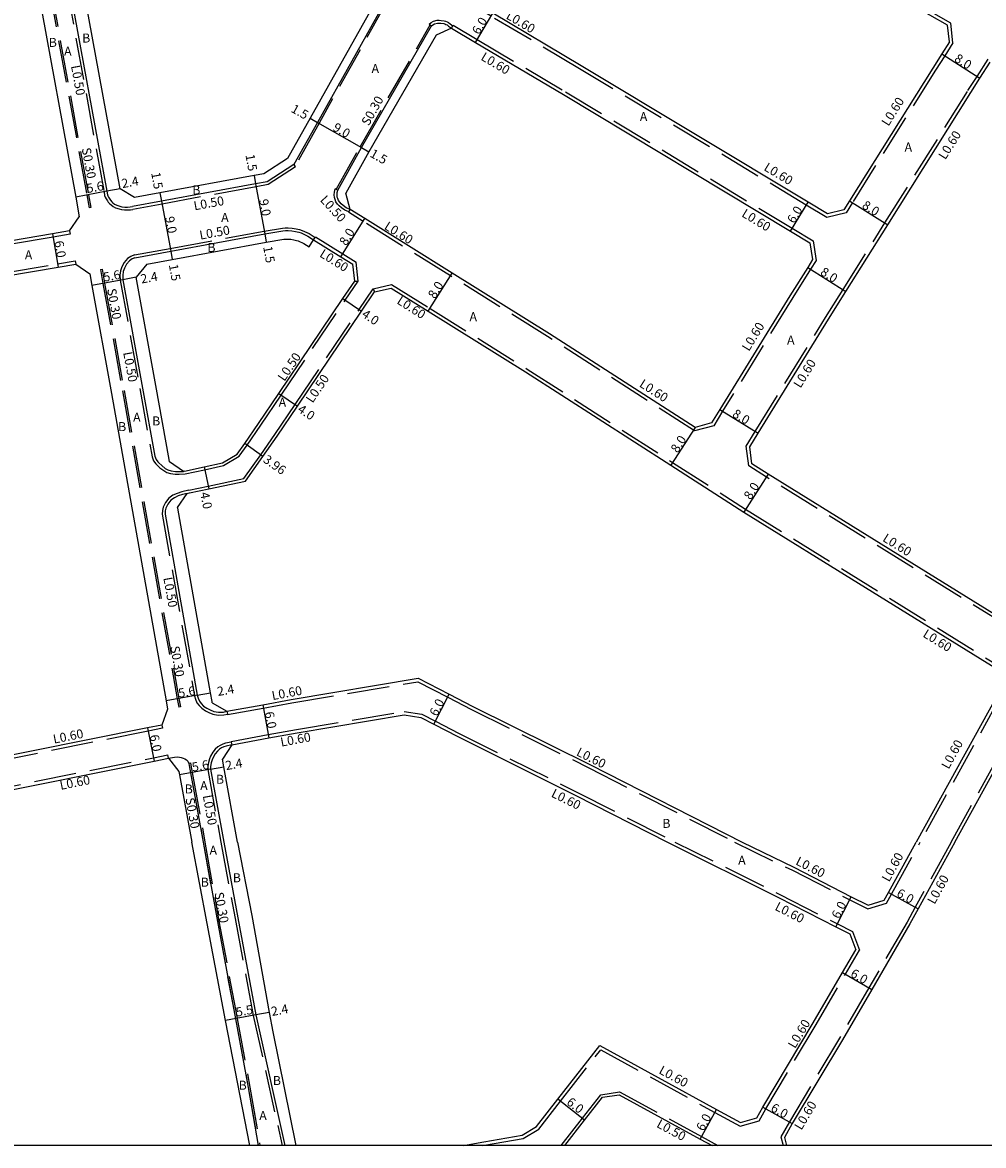
# Model space of a CAD drawing. Units: metres. Extents: x -12000 to -11200, y -114601 to -114000.
# Drawn here: x -11807 to -11637, y -114600 to -114401 of the extents above; entities that cross this region are included whole.
import ezdxf

# ---------------------------------------------------------------- set-up
doc = ezdxf.new("R2010")
doc.units = ezdxf.units.M
doc.header["$LTSCALE"] = 2.5
doc.linetypes.add('22330', pattern=[4, 3, -1])
for name, color, linetype in [('2101000', 7, 'Continuous'), ('2213000', 3, 'Continuous'), ('2233000', 120, '22330'), ('2233300', 150, '22330'), ('9107000', 4, 'Continuous'), ('9201100', 215, 'Continuous'), ('9201500', 222, 'Continuous'), ('9202100', 82, 'Continuous'), ('9203500', 155, 'Continuous'), ('999', 7, 'Continuous')]:
    doc.layers.add(name, color=color, linetype=linetype)
doc.styles.add('Dm_Anotation', font='txt.shx', dxfattribs={"bigfont": 'pscdm.shx'})

msp = doc.modelspace()

# ---------------------------------------------------------------- linework, layer by layer
at = {"layer": '2101000'}
for points in [[(-11814.12, -114340.46), (-11813.93, -114341.5), (-11809.65, -114364.64), (-11806.97, -114380.22), (-11806.51, -114382.88), (-11805.49, -114388.81), (-11804.77, -114392.99), (-11804.49, -114394.62), (-11797.7, -114431.78), (-11797.06, -114435.32)], [(-11723.03, -114359.33), (-11723.16, -114359.56), (-11724.45, -114361.86), (-11730.83, -114373.23), (-11743.99, -114396.06), (-11756.14, -114417.81), (-11760.14, -114424.96), (-11764.35, -114427.66), (-11766.09, -114427.98), (-11782.76, -114431.05), (-11787.26, -114431.88), (-11789.83, -114430.34)], [(-11642.81, -114404.27), (-11643.16, -114401.29), (-11646.31, -114399.53), (-11675.18, -114383.65), (-11685.7, -114377.76), (-11705.02, -114367.05), (-11709.44, -114364.47)], [(-11789.83, -114430.34), (-11796.61, -114393.21), (-11796.88, -114391.63), (-11797.24, -114389.55)], [(-11661.53, -114434.05), (-11664.45, -114434.78), (-11667.88, -114432.71), (-11708.07, -114408.51), (-11723.77, -114399.2), (-11728.02, -114396.68), (-11728.58, -114393.74)], [(-11731.08, -114401.84), (-11733.82, -114403.05)], [(-11731.08, -114401.84), (-11726.83, -114404.36), (-11711.21, -114413.62), (-11670.98, -114437.85), (-11667.54, -114439.92), (-11667.07, -114442.88)], [(-11733.82, -114403.05), (-11745.71, -114423.75), (-11749.81, -114431.09)], [(-11642.81, -114404.27), (-11644.17, -114406.41), (-11645.78, -114408.94), (-11660.52, -114432.45), (-11661.53, -114434.05)], [(-11677.84, -114479.08), (-11678.22, -114476.1), (-11676.72, -114473.66), (-11664.26, -114453.45), (-11661.16, -114448.52), (-11653.75, -114436.7), (-11639.02, -114413.22), (-11637.42, -114410.7), (-11635.6, -114407.84)], [(-11749.03, -114433.98), (-11749.81, -114431.09)], [(-11687.89, -114472.63), (-11713.73, -114456.03), (-11730.97, -114445.26), (-11746.44, -114435.6), (-11749.03, -114433.98)], [(-11798.77, -114437.78), (-11797.06, -114435.32)], [(-11798.77, -114437.78), (-11801.8, -114438.3), (-11830.6, -114443.23), (-11832.98, -114443.63), (-11835.46, -114441.94)], [(-11785.08, -114443.68), (-11780.58, -114442.86), (-11763.91, -114439.79), (-11760.79, -114439.26), (-11760.45, -114439.23), (-11760.1, -114439.23), (-11759.56, -114439.27), (-11759.04, -114439.36), (-11758.54, -114439.49), (-11758.28, -114439.56), (-11757.26, -114440.03), (-11756.33, -114440.62), (-11755.53, -114439.35), (-11750.68, -114442.38), (-11748.58, -114443.69)], [(-11833.69, -114451.61), (-11831.67, -114449.39), (-11829.61, -114449.04), (-11800.81, -114444.22), (-11797.67, -114443.68)], [(-11797.67, -114443.68), (-11795.22, -114445.4)], [(-11785.08, -114443.68), (-11786.97, -114446.01)], [(-11778.4, -114480.39), (-11774.95, -114479.65), (-11771.66, -114478.94), (-11769.1, -114477.39), (-11767.74, -114475.5), (-11765.29, -114471.96), (-11761.71, -114466.64), (-11750.34, -114449.79), (-11748.24, -114446.68), (-11748.58, -114443.69)], [(-11667.07, -114442.88), (-11667.94, -114444.26), (-11671.09, -114449.29), (-11683.53, -114469.46), (-11685, -114471.84), (-11687.89, -114472.63)], [(-11795.22, -114445.4), (-11794.84, -114447.45), (-11791.34, -114466.62), (-11781.67, -114521.11), (-11781.41, -114522.59)], [(-11781.14, -114478.35), (-11783.47, -114465.21), (-11786.97, -114446.01)], [(-11777.54, -114484.26), (-11774.12, -114483.56), (-11767.59, -114482.16), (-11764.5, -114477.78), (-11761.98, -114474.2), (-11758.39, -114468.88), (-11747.02, -114452.02), (-11744.72, -114448.61), (-11741.8, -114447.93)], [(-11741.8, -114447.93), (-11735.21, -114452.04), (-11717.99, -114462.79), (-11692.22, -114479.36), (-11679.28, -114487.67), (-11636.13, -114514.38), (-11634.29, -114515.52), (-11633.36, -114518.37), (-11634.24, -114519.98), (-11648.69, -114546.19)], [(-11778.4, -114480.39), (-11778.57, -114480.43), (-11781.06, -114478.76), (-11781.14, -114478.35)], [(-11630.29, -114508.58), (-11631.92, -114507.57), (-11674.95, -114480.94), (-11677.84, -114479.08)], [(-11779.61, -114486.97), (-11779.63, -114486.83), (-11777.95, -114484.35), (-11777.54, -114484.26)], [(-11773.48, -114521.49), (-11773.52, -114521.22), (-11773.79, -114519.71), (-11779.61, -114486.97)], [(-11773.48, -114521.49), (-11770.88, -114522.99), (-11764.55, -114521.82), (-11759.5, -114520.88), (-11736.97, -114517.12), (-11731.47, -114519.95), (-11727.28, -114522.12), (-11706.46, -114532.48), (-11679.58, -114546.19)], [(-11641.84, -114546.19), (-11628.99, -114522.87), (-11628.25, -114521.53), (-11625.27, -114521.19), (-11622.15, -114522.76), (-11598.4, -114534.67), (-11597.03, -114535.36), (-11596.81, -114538.35)], [(-11781.41, -114522.59), (-11782.41, -114525.42), (-11784.96, -114525.93), (-11815.89, -114532.13), (-11817.24, -114532.41), (-11819.68, -114530.65)], [(-11770.03, -114528.94), (-11763.45, -114527.72), (-11758.46, -114526.79), (-11739.48, -114523.62), (-11736.52, -114524.1), (-11734.22, -114525.29), (-11729.97, -114527.48), (-11709.14, -114537.85), (-11692.79, -114546.19)], [(-11770.03, -114528.94), (-11771.67, -114531.45)], [(-11817.98, -114540.83), (-11816.31, -114538.34), (-11814.71, -114538.02), (-11783.78, -114531.81), (-11781.23, -114531.3), (-11779.4, -114533.67)], [(-11769, -114546.19), (-11771.42, -114532.82), (-11771.67, -114531.45)], [(-11779.4, -114533.67), (-11779.3, -114534.24), (-11777.13, -114546.19)], [(-11766.82, -114600), (-11771.15, -114577.85), (-11774.38, -114560.62), (-11777.13, -114546.19)], [(-11769, -114546.19), (-11766.5, -114559.19), (-11763.38, -114576.38), (-11762.75, -114579.86), (-11758.7, -114600)], [(-11692.79, -114546.19), (-11673.13, -114556), (-11662.94, -114561.21), (-11660.49, -114562.47), (-11659.43, -114565.28)], [(-11679.58, -114546.19), (-11670.4, -114550.66), (-11660.21, -114555.87), (-11657.25, -114557.39)], [(-11641.84, -114546.19), (-11648.36, -114558.03), (-11649.81, -114560.66), (-11656.59, -114572.33), (-11661.77, -114581.24), (-11670.67, -114596.11), (-11672.05, -114598.56)], [(-11654.38, -114556.51), (-11653.62, -114555.13), (-11648.69, -114546.19)], [(-11657.25, -114557.39), (-11654.38, -114556.51)], [(-11676.98, -114595.09), (-11675.91, -114593.18), (-11666.95, -114578.21), (-11661.77, -114569.31), (-11659.43, -114565.28)], [(-11712.22, -114591.8), (-11704.8, -114582.27), (-11684.11, -114593.59), (-11679.86, -114595.92)], [(-11711.01, -114600), (-11707.49, -114595.48), (-11704.34, -114591.45), (-11701.38, -114590.98), (-11686.99, -114598.85), (-11684.9, -114600)], [(-11715.99, -114596.64), (-11712.22, -114591.8)], [(-11679.86, -114595.92), (-11676.98, -114595.09)], [(-11728.94, -114600), (-11725.36, -114599.35)], [(-11725.36, -114599.35), (-11718.57, -114598.18)], [(-11672.05, -114598.56), (-11671.7, -114600)]]:
    msp.add_lwpolyline(points, dxfattribs=at)
at = {"layer": '2101000', "flags": 128}
msp.add_lwpolyline([(-11718.57, -114598.18), (-11715.99, -114596.64)], dxfattribs=at)
at = {"layer": '2213000'}
for points in [[(-11723.47, -114356.36), (-11722.71, -114356.94), (-11722.27, -114357.37), (-11722, -114357.76), (-11721.76, -114358.3), (-11721.66, -114358.6), (-11721.6, -114358.95), (-11721.58, -114359.21), (-11721.58, -114359.52), (-11721.61, -114359.78), (-11721.65, -114359.94), (-11721.84, -114360.28), (-11723.14, -114362.6), (-11729.53, -114373.97), (-11742.67, -114396.77), (-11754.83, -114418.54), (-11759.01, -114426.02), (-11763.78, -114429.09), (-11765.81, -114429.46), (-11782.49, -114432.53), (-11787.65, -114433.48)], [(-11798.97, -114393.66), (-11792.19, -114430.77), (-11792.08, -114431.39), (-11792, -114431.59), (-11791.87, -114431.83), (-11791.66, -114432.18), (-11791.53, -114432.36), (-11791.3, -114432.63), (-11791.11, -114432.81), (-11790.8, -114433.03), (-11790.43, -114433.22), (-11789.87, -114433.41), (-11789.51, -114433.51), (-11789.01, -114433.56), (-11788.51, -114433.58), (-11788.04, -114433.54), (-11787.65, -114433.48)], [(-11749.03, -114433.98), (-11749.73, -114433.69), (-11750.26, -114433.29), (-11750.62, -114432.98), (-11750.89, -114432.71), (-11751.13, -114432.38), (-11751.25, -114432.06), (-11751.34, -114431.78), (-11751.37, -114431.39), (-11751.35, -114430.98), (-11751.23, -114430.54), (-11747.02, -114423), (-11734.62, -114401.43), (-11734.4, -114401.22), (-11734.1, -114401.06), (-11733.58, -114400.94), (-11733.3, -114400.92), (-11732.96, -114400.95), (-11732.47, -114401.03), (-11732.29, -114401.08), (-11732.09, -114401.17), (-11731.87, -114401.27), (-11731.6, -114401.46), (-11731.08, -114401.84)], [(-11787.21, -114442.55), (-11780.86, -114441.38), (-11764.18, -114438.31), (-11760.99, -114437.77), (-11760.53, -114437.73), (-11760.04, -114437.73), (-11759.37, -114437.78), (-11758.73, -114437.89), (-11758.13, -114438.04), (-11757.75, -114438.16), (-11756.54, -114438.71), (-11755.53, -114439.35)], [(-11787.21, -114442.55), (-11787.7, -114442.76), (-11788.16, -114443.08), (-11788.7, -114443.7), (-11789.06, -114444.37), (-11789.26, -114444.98), (-11789.37, -114445.68), (-11789.33, -114446.44), (-11785.83, -114465.65), (-11783.68, -114477.74), (-11783.58, -114478.04), (-11783.45, -114478.31), (-11783.12, -114478.77), (-11782.97, -114478.94), (-11782.44, -114479.42), (-11781.82, -114479.9), (-11781.37, -114480.15), (-11780.76, -114480.32), (-11780.01, -114480.45), (-11779.34, -114480.46)], [(-11779.34, -114480.46), (-11778.57, -114480.43)], [(-11778.77, -114484.52), (-11779.55, -114484.8), (-11780.21, -114485.11), (-11780.85, -114485.57), (-11781.36, -114486.23), (-11781.71, -114486.96), (-11781.81, -114487.42), (-11781.86, -114488), (-11776.16, -114520.13), (-11776, -114520.67), (-11775.76, -114521.21), (-11775.46, -114521.62), (-11775.02, -114522.05), (-11774.44, -114522.46), (-11773.88, -114522.75), (-11773.23, -114523), (-11772.4, -114523.16), (-11771.52, -114523.15), (-11770.88, -114522.99)], [(-11777.95, -114484.35), (-11778.77, -114484.52)], [(-11770.03, -114528.94), (-11771.04, -114529.15), (-11771.45, -114529.28), (-11771.85, -114529.46), (-11772.18, -114529.68), (-11772.59, -114530.06), (-11772.95, -114530.53), (-11773.34, -114531.16), (-11773.52, -114531.57), (-11773.68, -114532.15), (-11773.79, -114532.78), (-11773.79, -114533.24), (-11771.44, -114546.19)], [(-11771.44, -114546.19), (-11768.97, -114559.64), (-11765.74, -114576.82), (-11760.6, -114600)]]:
    msp.add_lwpolyline(points, dxfattribs=at)
at = {"layer": '2233000'}
for points in [[(-11642.19, -114404.41), (-11642.6, -114400.92), (-11646.01, -114399), (-11674.88, -114383.13), (-11685.42, -114377.23), (-11704.74, -114366.52), (-11709.16, -114363.94)], [(-11799.46, -114393.74), (-11792.68, -114430.86), (-11792.57, -114431.52), (-11792.46, -114431.8), (-11792.31, -114432.08), (-11792.08, -114432.46), (-11791.92, -114432.67), (-11791.66, -114432.98), (-11791.43, -114433.19), (-11791.07, -114433.45), (-11790.63, -114433.68), (-11790.02, -114433.89), (-11789.6, -114434), (-11789.04, -114434.06), (-11788.49, -114434.08), (-11787.98, -114434.03), (-11787.58, -114433.97)], [(-11661.15, -114434.58), (-11664.54, -114435.42), (-11668.19, -114433.22), (-11708.38, -114409.02), (-11724.07, -114399.72), (-11728.32, -114397.2)], [(-11735.02, -114401.12), (-11734.7, -114400.81), (-11734.28, -114400.58), (-11733.65, -114400.44), (-11733.29, -114400.42), (-11732.9, -114400.45), (-11732.36, -114400.54), (-11732.12, -114400.61), (-11731.88, -114400.71), (-11731.62, -114400.83), (-11731.31, -114401.06), (-11730.82, -114401.41)], [(-11735.02, -114401.12), (-11734.86, -114401.25), (-11734.62, -114401.43)], [(-11731.08, -114401.84), (-11730.82, -114401.41), (-11730.77, -114401.33)], [(-11730.77, -114401.33), (-11726.52, -114403.85), (-11710.9, -114413.11), (-11670.67, -114437.33), (-11666.99, -114439.55), (-11666.45, -114443.01)], [(-11642.19, -114404.41), (-11643.66, -114406.73), (-11645.27, -114409.26), (-11660.02, -114432.76), (-11661.15, -114434.58)], [(-11678.4, -114479.43), (-11678.85, -114475.97), (-11677.23, -114473.35), (-11664.77, -114453.14), (-11661.67, -114448.2), (-11654.26, -114436.38), (-11639.53, -114412.9), (-11637.92, -114410.38), (-11635.98, -114407.31)], [(-11759.01, -114426.02), (-11758.83, -114426.31), (-11758.74, -114426.44)], [(-11758.74, -114426.44), (-11763.6, -114429.56), (-11765.72, -114429.95), (-11782.4, -114433.02), (-11787.58, -114433.97)], [(-11749.29, -114434.41), (-11749.98, -114434.12), (-11750.57, -114433.69), (-11750.97, -114433.35), (-11751.27, -114433.03), (-11751.57, -114432.63), (-11751.72, -114432.23), (-11751.83, -114431.88), (-11751.87, -114431.4), (-11751.85, -114430.9), (-11751.69, -114430.35)], [(-11751.23, -114430.54), (-11751.51, -114430.43), (-11751.69, -114430.35)], [(-11749.34, -114434.49), (-11749.29, -114434.41), (-11749.03, -114433.98)], [(-11687.99, -114473.27), (-11714.05, -114456.53), (-11731.29, -114445.77), (-11746.76, -114436.11), (-11749.34, -114434.49)], [(-11798.77, -114437.78), (-11798.72, -114438.08), (-11798.67, -114438.37)], [(-11787.3, -114442.06), (-11780.95, -114440.89), (-11764.27, -114437.82), (-11761.06, -114437.28), (-11760.55, -114437.23), (-11760.02, -114437.23), (-11759.31, -114437.28), (-11758.63, -114437.4), (-11758, -114437.56), (-11757.58, -114437.69), (-11756.3, -114438.27), (-11755.27, -114438.93)], [(-11798.67, -114438.37), (-11801.7, -114438.89), (-11830.5, -114443.82), (-11833.12, -114444.27), (-11836, -114442.29)], [(-11755.53, -114439.35), (-11755.27, -114438.93), (-11755.22, -114438.84)], [(-11755.22, -114438.84), (-11750.36, -114441.88), (-11748.01, -114443.34)], [(-11787.3, -114442.06), (-11787.95, -114442.32), (-11788.5, -114442.71), (-11789.12, -114443.42), (-11789.52, -114444.17), (-11789.75, -114444.86), (-11789.87, -114445.65), (-11789.83, -114446.5), (-11786.32, -114465.74), (-11784.17, -114477.87), (-11784.05, -114478.23), (-11783.89, -114478.56), (-11783.51, -114479.08), (-11783.33, -114479.29), (-11782.76, -114479.8), (-11782.1, -114480.31), (-11781.56, -114480.62), (-11780.87, -114480.81), (-11780.06, -114480.95), (-11779.33, -114480.96), (-11778.3, -114480.88)], [(-11834.33, -114451.42), (-11831.98, -114448.83), (-11829.71, -114448.45), (-11800.91, -114443.62), (-11797.78, -114443.09)], [(-11797.78, -114443.09), (-11797.72, -114443.38), (-11797.67, -114443.68)], [(-11747.64, -114446.68), (-11748.01, -114443.34)], [(-11666.45, -114443.01), (-11667.43, -114444.58), (-11670.58, -114449.6), (-11683.02, -114469.78), (-11684.61, -114472.36), (-11687.99, -114473.27)], [(-11778.3, -114480.88), (-11774.84, -114480.14), (-11771.48, -114479.41), (-11768.75, -114477.76), (-11767.33, -114475.79), (-11764.88, -114472.24), (-11761.3, -114466.92), (-11749.93, -114450.07), (-11747.64, -114446.68)], [(-11777.64, -114483.77), (-11774.23, -114483.07), (-11767.89, -114481.71), (-11764.91, -114477.49), (-11762.39, -114473.92), (-11758.81, -114468.6), (-11747.44, -114451.74), (-11744.94, -114448.05)], [(-11748.24, -114446.68), (-11747.64, -114446.68)], [(-11744.94, -114448.05), (-11741.69, -114447.29)], [(-11744.94, -114448.05), (-11744.72, -114448.61)], [(-11741.69, -114447.29), (-11734.89, -114451.53), (-11717.67, -114462.29), (-11691.89, -114478.85), (-11678.96, -114487.16), (-11635.81, -114513.87), (-11633.78, -114515.12), (-11632.71, -114518.43), (-11633.72, -114520.27), (-11648, -114546.19)], [(-11630.39, -114509.22), (-11632.23, -114508.08), (-11675.27, -114481.45), (-11678.4, -114479.43)], [(-11777.64, -114483.77), (-11778.9, -114484.04), (-11779.74, -114484.34), (-11780.46, -114484.68), (-11781.2, -114485.2), (-11781.78, -114485.96), (-11782.18, -114486.79), (-11782.3, -114487.35), (-11782.36, -114488.03), (-11776.64, -114520.24), (-11776.48, -114520.84), (-11776.2, -114521.46), (-11775.84, -114521.95), (-11775.34, -114522.43), (-11774.71, -114522.88), (-11774.09, -114523.21), (-11773.37, -114523.48), (-11772.44, -114523.66), (-11771.46, -114523.64), (-11770.79, -114523.49)], [(-11770.77, -114523.58), (-11764.44, -114522.41), (-11759.4, -114521.47), (-11737.06, -114517.75), (-11731.75, -114520.49), (-11727.55, -114522.65), (-11706.73, -114533.01), (-11680.9, -114546.19)], [(-11642.52, -114546.19), (-11629.51, -114522.58), (-11628.62, -114520.97), (-11625.16, -114520.58), (-11621.88, -114522.22), (-11598.13, -114534.14), (-11596.76, -114534.82)], [(-11770.88, -114522.99), (-11770.79, -114523.49), (-11770.77, -114523.58)], [(-11770.14, -114528.35), (-11763.56, -114527.13), (-11758.57, -114526.2), (-11739.48, -114523.02), (-11736.33, -114523.52), (-11733.94, -114524.75), (-11729.7, -114526.94), (-11708.87, -114537.31), (-11691.47, -114546.19)], [(-11782.41, -114525.42), (-11782.35, -114525.71), (-11782.29, -114526)], [(-11782.29, -114526), (-11784.84, -114526.52), (-11815.77, -114532.72), (-11817.38, -114533.05), (-11820.22, -114530.99)], [(-11770.12, -114528.45), (-11771.17, -114528.66), (-11771.63, -114528.81), (-11772.09, -114529.03), (-11772.49, -114529.28), (-11772.96, -114529.72), (-11773.36, -114530.25), (-11773.78, -114530.93), (-11774, -114531.4), (-11774.16, -114532.04), (-11774.29, -114532.73), (-11774.28, -114533.29), (-11771.95, -114546.19)], [(-11770.14, -114528.35), (-11770.12, -114528.45), (-11770.03, -114528.94)], [(-11818.61, -114540.69), (-11816.67, -114537.8), (-11814.82, -114537.43), (-11783.9, -114531.22), (-11781.35, -114530.71)], [(-11781.23, -114531.3), (-11781.35, -114530.71)], [(-11771.95, -114546.19), (-11769.46, -114559.73), (-11766.23, -114576.93), (-11761.11, -114600)], [(-11691.47, -114546.19), (-11672.86, -114555.46), (-11662.67, -114560.68), (-11660.01, -114562.04), (-11658.77, -114565.33)], [(-11680.9, -114546.19), (-11670.66, -114551.19), (-11660.48, -114556.41), (-11657.3, -114558.03)], [(-11642.52, -114546.19), (-11648.89, -114557.74), (-11650.34, -114560.36), (-11657.1, -114572.03), (-11662.29, -114580.93), (-11671.19, -114595.81), (-11672.68, -114598.47)], [(-11653.97, -114557.01), (-11653.09, -114555.42), (-11648, -114546.19)], [(-11657.3, -114558.03), (-11653.97, -114557.01)], [(-11676.57, -114595.6), (-11675.39, -114593.48), (-11666.44, -114578.51), (-11661.25, -114569.61), (-11658.77, -114565.33)], [(-11715.59, -114597.1), (-11711.75, -114592.16), (-11704.64, -114583.04), (-11684.4, -114594.12), (-11679.93, -114596.56)], [(-11711.64, -114600), (-11707.88, -114595.17), (-11704.62, -114590.98), (-11701.29, -114590.46), (-11686.75, -114598.42), (-11683.86, -114600)], [(-11679.93, -114596.56), (-11676.57, -114595.6)], [(-11725.6, -114600), (-11725.26, -114599.94), (-11718.36, -114598.75)], [(-11672.68, -114598.47), (-11672.32, -114600)]]:
    msp.add_lwpolyline(points, dxfattribs=at)
at = {"layer": '2233000', "flags": 128}
msp.add_lwpolyline([(-11718.36, -114598.75), (-11715.59, -114597.1)], dxfattribs=at)
at = {"layer": '2233300'}
for points in [[(-11811.96, -114341.14), (-11811.67, -114341.08), (-11807.39, -114364.21), (-11804.7, -114379.82), (-11804.24, -114382.49), (-11803.22, -114388.41), (-11802.5, -114392.6), (-11802.23, -114394.17), (-11795.44, -114431.37), (-11795.02, -114433.65)], [(-11811.96, -114341.14), (-11807.69, -114364.26), (-11805, -114379.88), (-11804.54, -114382.54), (-11803.52, -114388.46), (-11802.79, -114392.65), (-11802.52, -114394.22), (-11795.73, -114431.42), (-11795.32, -114433.68), (-11795.32, -114433.7)], [(-11722.88, -114362.74), (-11729.27, -114374.12), (-11742.41, -114396.92), (-11754.57, -114418.69), (-11758.83, -114426.31)], [(-11751.51, -114430.43), (-11747.28, -114422.85), (-11734.86, -114401.25)], [(-11795.02, -114433.65), (-11795.32, -114433.7)], [(-11793.32, -114444.62), (-11793.03, -114444.57)], [(-11793.32, -114444.62), (-11792.87, -114447.09), (-11789.4, -114466.13), (-11779.7, -114520.76), (-11779.44, -114522.24)], [(-11793.03, -114444.57), (-11792.58, -114447.04), (-11789.1, -114466.08), (-11779.4, -114520.71), (-11779.14, -114522.18)], [(-11779.14, -114522.18), (-11779.44, -114522.24)], [(-11777.63, -114532.23), (-11777.34, -114532.13), (-11777.27, -114532.53), (-11777.03, -114533.83), (-11774.79, -114546.19)], [(-11777.63, -114532.23), (-11777.56, -114532.58), (-11777.33, -114533.89), (-11775.1, -114546.19)], [(-11775.1, -114546.19), (-11772.59, -114560.26), (-11769.38, -114577.51), (-11767.12, -114589.7), (-11765.34, -114600)], [(-11774.79, -114546.19), (-11772.3, -114560.21), (-11769.09, -114577.46), (-11766.82, -114589.65), (-11765.04, -114600)]]:
    msp.add_lwpolyline(points, dxfattribs=at)
at = {"layer": '9107000'}
for points in [[(-11781.23, -114531.3), (-11780.16, -114531.1), (-11779.6, -114531.09), (-11779.02, -114531.16), (-11778.64, -114531.27), (-11778.34, -114531.39), (-11778.06, -114531.58), (-11777.82, -114531.86), (-11777.63, -114532.23), (-11777.56, -114532.58), (-11777.33, -114533.89), (-11775.1, -114546.19)], [(-11775.1, -114546.19), (-11772.59, -114560.26), (-11769.38, -114577.51), (-11767.12, -114589.7), (-11765.34, -114600)]]:
    msp.add_lwpolyline(points, dxfattribs=at)
at = {"layer": '9201100'}
for points in [[(-11726.83, -114404.36), (-11723.77, -114399.2)], [(-11644.17, -114406.41), (-11637.42, -114410.7)], [(-11756.14, -114417.81), (-11754.83, -114418.54)], [(-11754.83, -114418.54), (-11747.02, -114423)], [(-11747.02, -114423), (-11745.71, -114423.75)], [(-11766.09, -114427.98), (-11765.81, -114429.46)], [(-11765.81, -114429.46), (-11764.18, -114438.31)], [(-11792.19, -114430.77), (-11797.7, -114431.78)], [(-11789.83, -114430.34), (-11792.19, -114430.77)], [(-11782.76, -114431.05), (-11782.49, -114432.53)], [(-11782.49, -114432.53), (-11780.86, -114441.38)], [(-11670.98, -114437.85), (-11667.88, -114432.71)], [(-11660.52, -114432.45), (-11653.75, -114436.7)], [(-11750.68, -114442.38), (-11746.44, -114435.6)], [(-11801.8, -114438.3), (-11800.81, -114444.22)], [(-11764.18, -114438.31), (-11763.91, -114439.79)], [(-11780.86, -114441.38), (-11780.58, -114442.86)], [(-11786.97, -114446.01), (-11789.33, -114446.44)], [(-11735.21, -114452.04), (-11730.97, -114445.26)], [(-11667.94, -114444.26), (-11661.16, -114448.52)], [(-11789.33, -114446.44), (-11794.84, -114447.45)], [(-11750.34, -114449.79), (-11747.02, -114452.02)], [(-11761.71, -114466.64), (-11758.39, -114468.88)], [(-11683.53, -114469.46), (-11676.72, -114473.66)], [(-11687.89, -114472.63), (-11692.22, -114479.36)], [(-11764.5, -114477.78), (-11767.74, -114475.5)], [(-11774.95, -114479.65), (-11774.12, -114483.56)], [(-11674.95, -114480.94), (-11679.28, -114487.67)], [(-11776.16, -114520.13), (-11773.79, -114519.71)], [(-11776.16, -114520.13), (-11781.67, -114521.11)], [(-11764.55, -114521.82), (-11763.45, -114527.72)], [(-11734.22, -114525.29), (-11731.47, -114519.95)], [(-11784.96, -114525.93), (-11783.78, -114531.81)], [(-11773.79, -114533.24), (-11779.3, -114534.24)], [(-11773.79, -114533.24), (-11771.42, -114532.82)], [(-11653.62, -114555.13), (-11648.36, -114558.03)], [(-11662.94, -114561.21), (-11660.21, -114555.87)], [(-11661.77, -114569.31), (-11656.59, -114572.33)], [(-11765.74, -114576.82), (-11771.15, -114577.85)], [(-11763.38, -114576.38), (-11765.74, -114576.82)], [(-11707.49, -114595.48), (-11712.22, -114591.8)], [(-11675.91, -114593.18), (-11670.67, -114596.11)], [(-11686.99, -114598.85), (-11684.11, -114593.59)]]:
    msp.add_lwpolyline(points, dxfattribs=at)
at = {"layer": '999'}
msp.add_lwpolyline([(-12000, -114000), (-11200, -114000), (-11200, -114600), (-12000, -114600)], close=True, dxfattribs=at)

# ---------------------------------------------------------------- texts
at = {"layer": '9201500', "style": 'Dm_Anotation'}
for s, rotation, p in [('6.0', 59.3384, (-11726.2, -114403.11)), ('8.0', 327.5681, (-11642.09, -114407.61)), ('1.5', 330.7994, (-11759.67, -114416.61)), ('9.0', 330.294, (-11752.26, -114419.89)), ('1.5', 330.2949, (-11745.69, -114424.54)), ('1.5', 280.4343, (-11767.62, -114424.32)), ('2.4', 10.3445, (-11789.41, -114430.21)), ('1.5', 280.4319, (-11784.33, -114427.51)), ('5.6', 10.3445, (-11795.62, -114431.08)), ('9.0', 280.4343, (-11765.19, -114432.29)), ('6.0', 58.9443, (-11670.34, -114436.6)), ('8.0', 327.8969, (-11658.44, -114433.64)), ('9.0', 280.4337, (-11781.86, -114435.36)), ('8.0', 58.0171, (-11749.75, -114440.53)), ('6.0', 279.5428, (-11801.47, -114439.66)), ('1.5', 280.4343, (-11764.48, -114440.62)), ('1.5', 280.4274, (-11781.2, -114443.81)), ('5.6', 10.3445, (-11792.64, -114446.81)), ('2.4', 10.3445, (-11786.03, -114447.13)), ('8.0', 327.8959, (-11665.85, -114445.46)), ('8.0', 58.0173, (-11734.02, -114449.95)), ('4.0', 325.9991, (-11747.14, -114452.91)), ('4.0', 325.9997, (-11758.51, -114469.77)), ('8.0', 328.3514, (-11681.43, -114470.64)), ('8.0', 57.2767, (-11691, -114477.28)), ('3.96', 324.835, (-11764.62, -114478.68)), ('8.0', 57.2783, (-11678.06, -114485.6)), ('4.0', 281.9234, (-11775.66, -114484.28)), ('5.6', 10.0666, (-11779.36, -114520.6)), ('2.4', 10.0666, (-11772.47, -114520.29)), ('6.0', 62.7275, (-11733.67, -114524)), ('6.0', 280.5035, (-11764.19, -114523.18)), ('6.0', 281.3461, (-11784.59, -114527.28)), ('5.6', 10.2692, (-11776.95, -114533.71)), ('2.4', 10.2692, (-11771.01, -114533.43)), ('6.0', 331.1389, (-11652.34, -114555.72)), ('6.0', 62.8995, (-11662.39, -114559.92)), ('6.0', 329.7792, (-11660.51, -114569.93)), ('5.5', 10.7019, (-11769.15, -114577.17)), ('2.4', 10.7019, (-11762.89, -114577.04)), ('6.0', 322.0838, (-11710.82, -114592.57)), ('6.0', 330.7845, (-11674.64, -114593.78)), ('6.0', 61.3043, (-11686.41, -114597.58))]:
    msp.add_text(s, height=1.6, rotation=rotation, dxfattribs=at).set_placement(p)
at = {"layer": '9202100', "style": 'Dm_Anotation'}
for s, p in [('B', (-11802.47, -114405.15)), ('B', (-11796.55, -114404.38)), ('A', (-11799.75, -114406.71)), ('A', (-11745.25, -114409.79)), ('A', (-11697.7, -114418.31)), ('A', (-11650.77, -114423.71)), ('B', (-11777.03, -114431.32)), ('A', (-11771.91, -114436.2)), ('B', (-11774.35, -114441.52)), ('A', (-11806.72, -114442.85)), ('A', (-11727.89, -114453.8)), ('A', (-11671.6, -114457.94)), ('A', (-11761.72, -114468.98)), ('A', (-11787.52, -114471.63)), ('B', (-11790.18, -114473.3)), ('B', (-11784.15, -114472.29)), ('A', (-11775.63, -114536.97)), ('B', (-11772.84, -114535.84)), ('B', (-11778.37, -114537.56)), ('B', (-11693.7, -114543.66)), ('A', (-11773.98, -114548.43)), ('A', (-11680.27, -114550.19)), ('B', (-11775.53, -114554.09)), ('B', (-11769.85, -114553.31)), ('B', (-11768.81, -114590.1)), ('B', (-11762.75, -114589.27)), ('A', (-11765.16, -114595.48))]:
    msp.add_text(s, height=1.6, dxfattribs=at).set_placement(p)
at = {"layer": '9203500', "style": 'Dm_Anotation'}
for s, rotation, p in [('L0.60', 329.3378, (-11721.55, -114400.04)), ('L0.60', 329.3378, (-11726.02, -114407.37)), ('L0.50', 280.3436, (-11798.54, -114408.54)), ('S0.30', 60.8, (-11745.76, -114419.28)), ('L0.60', 57.898, (-11653.63, -114419.33)), ('L0.60', 57.898, (-11643.55, -114425.27)), ('S0.30', 280.3441, (-11796.64, -114423.17)), ('L0.60', 328.9448, (-11675.85, -114426.94)), ('L0.50', 10.4324, (-11776.63, -114434.15)), ('L0.50', 312.3798, (-11754.48, -114432.39)), ('L0.60', 328.9448, (-11679.79, -114435.15)), ('L0.60', 328.0188, (-11743.15, -114437.36)), ('L0.50', 10.4324, (-11775.6, -114439.35)), ('L0.60', 328.0188, (-11754.61, -114442.26)), ('S0.30', 280.3441, (-11792.15, -114448.14)), ('L0.60', 327.2757, (-11740.91, -114450.57)), ('L0.60', 58.3512, (-11678.37, -114459.25)), ('L0.50', 280.3436, (-11789.29, -114459.37)), ('L0.50', 55.9992, (-11760.7, -114464.58)), ('L0.60', 58.3512, (-11669.23, -114465.79)), ('L0.50', 55.9992, (-11755.71, -114468.43)), ('L0.60', 327.2757, (-11697.92, -114465.31)), ('L0.60', 328.2454, (-11654.8, -114492.71)), ('L0.50', 280.0656, (-11782.17, -114499.33)), ('L0.60', 328.2454, (-11647.67, -114509.68)), ('S0.30', 280.0663, (-11780.94, -114511.53)), ('L0.60', 10.5069, (-11762.79, -114521.01)), ('L0.60', 11.3469, (-11801.54, -114528.73)), ('L0.60', 10.5069, (-11761.25, -114529.26)), ('L0.60', 333.5385, (-11709.09, -114530.74)), ('L0.60', 61.1398, (-11642.96, -114533.37)), ('L0.60', 11.3469, (-11800.35, -114536.94)), ('L0.60', 333.5385, (-11713.54, -114538.08)), ('S0.30', 280.2695, (-11778.26, -114538.45)), ('L0.50', 280.2919, (-11775.18, -114537.96)), ('L0.60', 332.8982, (-11670.22, -114550.09)), ('L0.60', 61.1405, (-11653.52, -114553.37)), ('L0.60', 61.1419, (-11645.46, -114557.33)), ('S0.30', 280.2919, (-11773.11, -114555.2)), ('L0.60', 332.8982, (-11673.9, -114558.14)), ('L0.60', 59.1021, (-11670.19, -114582.91)), ('L0.60', 331.3017, (-11694.47, -114587.13)), ('L0.60', 59.1021, (-11669.06, -114597.38)), ('L0.50', 331.3017, (-11694.87, -114596.65))]:
    msp.add_text(s, height=1.6, rotation=rotation, dxfattribs=at).set_placement(p)

doc.saveas('drawing.dxf')
